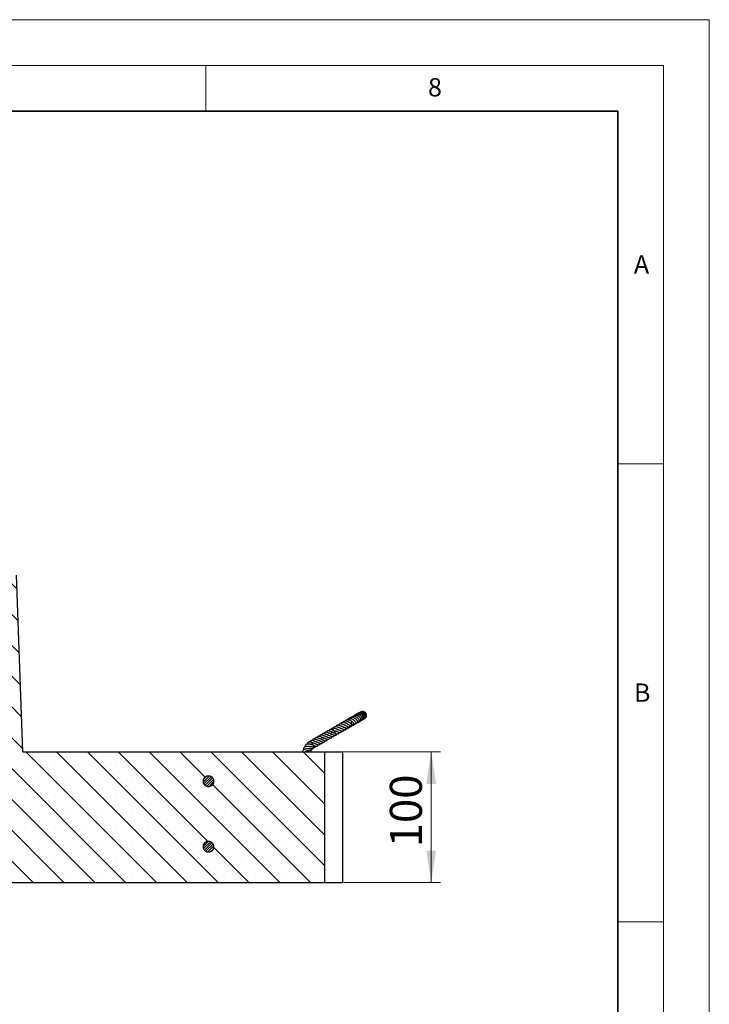
# Model space of a CAD drawing. Units: millimetres. Extents: x 0 to 420, y 0 to 297.
# Drawn here: x 345 to 420, y 189 to 297 of the extents above; entities that cross this region are included whole.
import ezdxf

# ---------------------------------------------------------------- set-up
doc = ezdxf.new("R2010")
doc.units = ezdxf.units.MM
doc.styles.add('SLDTEXTSTYLE0', font='TXT', dxfattribs={"width": 0.605})
doc.dimstyles.new('SLDDIMSTYLE1', dxfattribs={"dimtxt": 3.5, "dimasz": 3.5, "dimexe": 0, "dimexo": 0.0625, "dimgap": 0.875, "dimtad": 1, "dimlfac": 7, "dimrnd": 1e-09, "dimzin": 12, "dimdsep": 46, "dimtxsty": 'SLDTEXTSTYLE0', "dimsah": 1, "dimcen": 0.09, "dimadec": 0, "dimazin": 3, "dimtfac": 1, "dimtdec": 3, "dimtofl": 0, "dimtmove": 0, "dimatfit": 3, "dimfxl": 1, "dimfrac": 2, "dimtolj": 1, "dimtzin": 12, "dimarcsym": 0})

# ---------------------------------------------------------------- blocks, each defined once
blk = doc.blocks.new('_D_11')
at = {"color": 7, "linetype": 'Continuous', "lineweight": 0}
for p, q in [((380.06, 217.05), (390.63, 217.05)), ((389.63, 202.77), (389.63, 217.05)), ((380.06, 202.77), (390.63, 202.77))]:
    blk.add_line(p, q, dxfattribs=at)
at = {"color": 7, "linetype": 'Continuous', "lineweight": 18}
for points in [[(389.63, 217.05), (389.09, 213.55), (390.16, 213.55)], [(389.63, 202.77), (390.16, 206.27), (389.09, 206.27)]]:
    blk.add_solid(points, dxfattribs=at)
at = {"color": 7, "linetype": 'Continuous', "lineweight": 18, "insert": (385.11, 206.62), "char_height": 3.5, "attachment_point": 1, "rotation": 90, "style": 'SLDTEXTSTYLE0'}
blk.add_mtext('100', dxfattribs=at)

msp = doc.modelspace()

# ---------------------------------------------------------------- hatches: boundary and pattern name
at = {"linetype": 'Continuous', "lineweight": 18}
h = msp.add_hatch(dxfattribs=at)
h.set_pattern_fill('SACNCR', angle=90, style=0)
edge = h.paths.add_edge_path(flags=0)
edge.add_line((333.7599, 217.013), (333.1309, 216.3385))
edge.add_line((333.1309, 216.3385), (333.6048, 202.7666))
edge.add_line((333.6048, 202.7666), (378.0116, 202.7666))
edge.add_line((378.0116, 202.7666), (378.0116, 217.0523))
edge.add_line((378.0116, 217.0523), (345.0221, 217.0523))
edge.add_line((345.0221, 217.0523), (344.3485, 236.3398))
edge.add_line((344.3485, 236.3398), (341.2865, 239.1952))
edge.add_line((341.2865, 239.1952), (339.4625, 239.1952))
edge.add_line((339.4625, 239.1952), (339.1705, 230.8306))
edge.add_arc((338.9563, 230.838), 0.2143, 270, 358, ccw=False)
edge.add_line((338.9563, 230.6238), (338.3183, 230.6238))
edge.add_arc((338.3183, 230.838), 0.2143, 182, 270, ccw=False)
edge.add_line((338.1041, 230.8306), (338.1035, 230.848))
edge.add_line((338.1035, 230.848), (334.2431, 230.848))
edge.add_line((334.2431, 230.848), (333.7599, 217.013))
edge = h.paths.add_edge_path(flags=0)
edge.add_spline(control_points=[(364.7104, 213.8666), (364.7134, 213.9234), (364.7255, 213.9804), (364.7457, 214.0336), (364.7692, 214.0955), (364.8044, 214.1539), (364.8478, 214.2039), (364.8927, 214.2556), (364.9477, 214.2998), (365.0077, 214.333), (365.0684, 214.3666), (365.1358, 214.3899), (365.2042, 214.4012), (365.2717, 214.4123), (365.3419, 214.4122), (365.4093, 214.4007), (365.4744, 214.3896), (365.5386, 214.3676), (365.5968, 214.3362), (365.6528, 214.306), (365.7046, 214.2662), (365.7481, 214.2198), (365.7904, 214.1745), (365.8258, 214.1217), (365.8512, 214.0653), (365.8765, 214.0092), (365.8927, 213.948), (365.8981, 213.8867), (365.9037, 213.8241), (365.8983, 213.7597), (365.8824, 213.699), (365.8659, 213.6359), (365.8377, 213.5748), (365.8005, 213.5212), (365.7619, 213.4655), (365.7124, 213.4161), (365.657, 213.3771), (365.6003, 213.3372), (365.5357, 213.307), (365.469, 213.2887), (365.4025, 213.2704), (365.332, 213.2634), (365.2633, 213.268), (365.1965, 213.2726), (365.1296, 213.2882), (365.0678, 213.314), (365.0078, 213.3391), (364.9511, 213.3743), (364.9024, 213.4172), (364.8535, 213.4603), (364.8114, 213.5123), (364.7798, 213.5692), (364.763, 213.5993), (364.749, 213.6311), (364.738, 213.6638), (364.7224, 213.7107), (364.713, 213.7601), (364.7104, 213.8095)], knot_values=[0.00217172, 0.00217172, 0.00217172, 0.00217172, 0.00337944, 0.00337944, 0.00337944, 0.00478492, 0.00478492, 0.00478492, 0.00624077, 0.00624077, 0.00624077, 0.00771372, 0.00771372, 0.00771372, 0.00916432, 0.00916432, 0.00916432, 0.01056646, 0.01056646, 0.01056646, 0.01191587, 0.01191587, 0.01191587, 0.01322848, 0.01322848, 0.01322848, 0.01453402, 0.01453402, 0.01453402, 0.01586674, 0.01586674, 0.01586674, 0.01725221, 0.01725221, 0.01725221, 0.0186931, 0.0186931, 0.0186931, 0.02016473, 0.02016473, 0.02016473, 0.02162771, 0.02162771, 0.02162771, 0.02304842, 0.02304842, 0.02304842, 0.02442711, 0.02442711, 0.02442711, 0.02580856, 0.02580856, 0.02580856, 0.02653262, 0.02653262, 0.02653262, 0.02758016, 0.02758016, 0.02758016, 0.02758016], weights=[1, 1, 1, 1, 1, 1, 1, 1, 1, 1, 1, 1, 1, 1, 1, 1, 1, 1, 1, 1, 1, 1, 1, 1, 1, 1, 1, 1, 1, 1, 1, 1, 1, 1, 1, 1, 1, 1, 1, 1, 1, 1, 1, 1, 1, 1, 1, 1, 1, 1, 1, 1, 1, 1, 1, 1, 1, 1], degree=3, periodic=0)
edge.add_line((364.7104, 213.8095), (364.7104, 213.8666))
edge = h.paths.add_edge_path(flags=0)
edge.add_spline(control_points=[(364.7104, 206.7238), (364.7134, 206.7806), (364.7255, 206.8376), (364.7457, 206.8908), (364.7692, 206.9526), (364.8044, 207.0111), (364.8478, 207.061), (364.8927, 207.1127), (364.9477, 207.157), (365.0077, 207.1901), (365.0684, 207.2237), (365.1358, 207.247), (365.2042, 207.2583), (365.2717, 207.2695), (365.3419, 207.2693), (365.4093, 207.2578), (365.4744, 207.2467), (365.5386, 207.2247), (365.5968, 207.1933), (365.6528, 207.1631), (365.7046, 207.1234), (365.7481, 207.0769), (365.7904, 207.0317), (365.8258, 206.9789), (365.8512, 206.9224), (365.8765, 206.8663), (365.8927, 206.8051), (365.8981, 206.7438), (365.9037, 206.6813), (365.8983, 206.6169), (365.8824, 206.5561), (365.8659, 206.493), (365.8377, 206.432), (365.8005, 206.3784), (365.7619, 206.3227), (365.7124, 206.2733), (365.657, 206.2342), (365.6003, 206.1944), (365.5357, 206.1641), (365.469, 206.1458), (365.4025, 206.1275), (365.332, 206.1205), (365.2633, 206.1252), (365.1965, 206.1297), (365.1296, 206.1454), (365.0678, 206.1712), (365.0078, 206.1962), (364.9511, 206.2314), (364.9024, 206.2744), (364.8535, 206.3174), (364.8114, 206.3694), (364.7798, 206.4263), (364.763, 206.4564), (364.749, 206.4883), (364.738, 206.521), (364.7224, 206.5678), (364.713, 206.6173), (364.7104, 206.6666)], knot_values=[0.00217172, 0.00217172, 0.00217172, 0.00217172, 0.00337944, 0.00337944, 0.00337944, 0.00478492, 0.00478492, 0.00478492, 0.00624077, 0.00624077, 0.00624077, 0.00771372, 0.00771372, 0.00771372, 0.00916432, 0.00916432, 0.00916432, 0.01056646, 0.01056646, 0.01056646, 0.01191587, 0.01191587, 0.01191587, 0.01322848, 0.01322848, 0.01322848, 0.01453402, 0.01453402, 0.01453402, 0.01586674, 0.01586674, 0.01586674, 0.01725221, 0.01725221, 0.01725221, 0.0186931, 0.0186931, 0.0186931, 0.02016473, 0.02016473, 0.02016473, 0.02162771, 0.02162771, 0.02162771, 0.02304842, 0.02304842, 0.02304842, 0.02442711, 0.02442711, 0.02442711, 0.02580856, 0.02580856, 0.02580856, 0.02653262, 0.02653262, 0.02653262, 0.02758016, 0.02758016, 0.02758016, 0.02758016], weights=[1, 1, 1, 1, 1, 1, 1, 1, 1, 1, 1, 1, 1, 1, 1, 1, 1, 1, 1, 1, 1, 1, 1, 1, 1, 1, 1, 1, 1, 1, 1, 1, 1, 1, 1, 1, 1, 1, 1, 1, 1, 1, 1, 1, 1, 1, 1, 1, 1, 1, 1, 1, 1, 1, 1, 1, 1, 1], degree=3, periodic=0)
edge.add_line((364.7104, 206.6666), (364.7104, 206.7238))
h = msp.add_hatch(dxfattribs=at)
h.set_pattern_fill('ANSI31', scale=0.0625, style=0)
edge = h.paths.add_edge_path(flags=0)
edge.add_line((364.7104, 213.8666), (364.7104, 213.8095))
edge.add_spline(control_points=[(364.7104, 213.8095), (364.7115, 213.7882), (364.7139, 213.7669), (364.7175, 213.746), (364.7278, 213.6854), (364.7486, 213.6259), (364.7782, 213.572), (364.808, 213.5175), (364.8475, 213.4674), (364.8933, 213.4254), (364.9406, 213.3819), (364.9958, 213.3459), (365.0544, 213.3198), (365.1154, 213.2926), (365.1818, 213.2754), (365.2483, 213.2692), (365.3168, 213.2629), (365.3874, 213.2682), (365.4541, 213.2848), (365.5214, 213.3015), (365.5868, 213.3301), (365.6444, 213.3685), (365.701, 213.4062), (365.7518, 213.4544), (365.792, 213.5092), (365.8306, 213.562), (365.8605, 213.6225), (365.8787, 213.6853), (365.8961, 213.7458), (365.9032, 213.8102), (365.8992, 213.873), (365.8952, 213.9345), (365.8806, 213.9961), (365.8567, 214.0528), (365.8326, 214.1098), (365.7985, 214.1634), (365.7574, 214.2096), (365.7152, 214.257), (365.6644, 214.2978), (365.6093, 214.3293), (365.552, 214.3619), (365.4886, 214.3854), (365.4239, 214.398), (365.3569, 214.4111), (365.2869, 214.4129), (365.2193, 214.4035), (365.1507, 214.3939), (365.0827, 214.3723), (365.0212, 214.3402), (364.9603, 214.3085), (364.904, 214.2656), (364.8577, 214.215), (364.8277, 214.1822), (364.8013, 214.1457), (364.7798, 214.1069), (364.7497, 214.0528), (364.7283, 213.9928), (364.7178, 213.9318), (364.714, 213.9103), (364.7116, 213.8884), (364.7104, 213.8666)], knot_values=[0.00215704, 0.00215704, 0.00215704, 0.00215704, 0.00260169, 0.00260169, 0.00260169, 0.00389069, 0.00389069, 0.00389069, 0.00519527, 0.00519527, 0.00519527, 0.00654342, 0.00654342, 0.00654342, 0.00794618, 0.00794618, 0.00794618, 0.00939225, 0.00939225, 0.00939225, 0.01084975, 0.01084975, 0.01084975, 0.01227942, 0.01227942, 0.01227942, 0.01365515, 0.01365515, 0.01365515, 0.01497756, 0.01497756, 0.01497756, 0.01627075, 0.01627075, 0.01627075, 0.01756846, 0.01756846, 0.01756846, 0.01890081, 0.01890081, 0.01890081, 0.02028482, 0.02028482, 0.02028482, 0.02171788, 0.02171788, 0.02171788, 0.02317557, 0.02317557, 0.02317557, 0.02461927, 0.02461927, 0.02461927, 0.02554537, 0.02554537, 0.02554537, 0.0268457, 0.0268457, 0.0268457, 0.0273023, 0.0273023, 0.0273023, 0.0273023], weights=[1, 1, 1, 1, 1, 1, 1, 1, 1, 1, 1, 1, 1, 1, 1, 1, 1, 1, 1, 1, 1, 1, 1, 1, 1, 1, 1, 1, 1, 1, 1, 1, 1, 1, 1, 1, 1, 1, 1, 1, 1, 1, 1, 1, 1, 1, 1, 1, 1, 1, 1, 1, 1, 1, 1, 1, 1, 1, 1, 1, 1], degree=3, periodic=0)
h = msp.add_hatch(dxfattribs=at)
h.set_pattern_fill('ANSI31', scale=0.0625, style=0)
edge = h.paths.add_edge_path(flags=0)
edge.add_line((364.7104, 206.7238), (364.7104, 206.6666))
edge.add_spline(control_points=[(364.7104, 206.6666), (364.7115, 206.6453), (364.7139, 206.6241), (364.7175, 206.6031), (364.7278, 206.5426), (364.7486, 206.483), (364.7782, 206.4292), (364.808, 206.3747), (364.8475, 206.3246), (364.8933, 206.2825), (364.9406, 206.2391), (364.9958, 206.2031), (365.0544, 206.1769), (365.1154, 206.1497), (365.1818, 206.1325), (365.2483, 206.1264), (365.3168, 206.1201), (365.3874, 206.1254), (365.4541, 206.1419), (365.5214, 206.1586), (365.5868, 206.1872), (365.6444, 206.2256), (365.701, 206.2633), (365.7518, 206.3116), (365.792, 206.3664), (365.8306, 206.4192), (365.8605, 206.4796), (365.8787, 206.5425), (365.8961, 206.6029), (365.9032, 206.6674), (365.8992, 206.7302), (365.8952, 206.7916), (365.8806, 206.8533), (365.8567, 206.91), (365.8326, 206.967), (365.7985, 207.0205), (365.7574, 207.0667), (365.7152, 207.1141), (365.6644, 207.1549), (365.6093, 207.1864), (365.552, 207.2191), (365.4886, 207.2425), (365.4239, 207.2551), (365.3569, 207.2682), (365.2869, 207.2701), (365.2193, 207.2606), (365.1507, 207.251), (365.0827, 207.2294), (365.0212, 207.1974), (364.9603, 207.1657), (364.904, 207.1228), (364.8577, 207.0721), (364.8277, 207.0394), (364.8013, 207.0029), (364.7798, 206.9641), (364.7497, 206.9099), (364.7283, 206.85), (364.7178, 206.789), (364.714, 206.7674), (364.7116, 206.7456), (364.7104, 206.7238)], knot_values=[0.00215704, 0.00215704, 0.00215704, 0.00215704, 0.00260169, 0.00260169, 0.00260169, 0.00389069, 0.00389069, 0.00389069, 0.00519527, 0.00519527, 0.00519527, 0.00654342, 0.00654342, 0.00654342, 0.00794618, 0.00794618, 0.00794618, 0.00939225, 0.00939225, 0.00939225, 0.01084975, 0.01084975, 0.01084975, 0.01227942, 0.01227942, 0.01227942, 0.01365515, 0.01365515, 0.01365515, 0.01497756, 0.01497756, 0.01497756, 0.01627075, 0.01627075, 0.01627075, 0.01756846, 0.01756846, 0.01756846, 0.01890081, 0.01890081, 0.01890081, 0.02028482, 0.02028482, 0.02028482, 0.02171788, 0.02171788, 0.02171788, 0.02317557, 0.02317557, 0.02317557, 0.02461927, 0.02461927, 0.02461927, 0.02554537, 0.02554537, 0.02554537, 0.0268457, 0.0268457, 0.0268457, 0.0273023, 0.0273023, 0.0273023, 0.0273023], weights=[1, 1, 1, 1, 1, 1, 1, 1, 1, 1, 1, 1, 1, 1, 1, 1, 1, 1, 1, 1, 1, 1, 1, 1, 1, 1, 1, 1, 1, 1, 1, 1, 1, 1, 1, 1, 1, 1, 1, 1, 1, 1, 1, 1, 1, 1, 1, 1, 1, 1, 1, 1, 1, 1, 1, 1, 1, 1, 1, 1, 1], degree=3, periodic=0)

# ---------------------------------------------------------------- linework, layer by layer
at = {"color": 7, "linetype": 'Continuous', "lineweight": 18}
for p, q in [((0, 297), (420, 297)), ((420, 0), (420, 297)), ((15, 292), (415, 292)), ((365, 292), (365, 287)), ((415, 292), (415, 5)), ((410, 248.5), (415, 248.5)), ((410, 198.5), (415, 198.5))]:
    msp.add_line(p, q, dxfattribs=at)
at = {"color": 7, "linetype": 'Continuous', "lineweight": 35}
for p, q in [((410, 287), (20, 287)), ((410, 5), (410, 287))]:
    msp.add_line(p, q, dxfattribs=at)
at = {"color": 7, "linetype": 'Continuous', "lineweight": 25}
for p, q in [((345.0221, 217.0523), (344.3485, 236.3398)), ((381.8533, 221.3771), (381.8273, 221.3518)), ((382.2528, 220.6425), (382.3158, 220.671)), ((378.8359, 219.634), (378.7657, 219.5882)), ((378.9837, 219.3778), (378.8374, 219.6313)), ((379.0429, 219.358), (378.9826, 219.3798)), ((378.2142, 218.2954), (378.2308, 218.305)), ((379.2601, 218.8993), (379.1598, 219.073)), ((379.2435, 218.8896), (379.2601, 218.8992)), ((379.2601, 218.8992), (379.2699, 218.9124)), ((379.2699, 218.9124), (379.2919, 218.9421)), ((376.5561, 218.0894), (376.4575, 218.2602)), ((376.7336, 217.782), (376.5561, 218.0894)), ((376.6795, 217.8025), (376.7336, 217.782)), ((376.8811, 217.5264), (376.7328, 217.7834)), ((345.0221, 217.0523), (378.0116, 217.0523)), ((378.0116, 202.7666), (378.0116, 217.0523)), ((378.0116, 217.0523), (379.9628, 217.0523)), ((379.9628, 202.7666), (379.9628, 217.0523)), ((364.7104, 213.8666), (364.7104, 213.8095)), ((364.7104, 206.7238), (364.7104, 206.6666)), ((333.6048, 202.7666), (378.0116, 202.7666)), ((378.0116, 202.7666), (379.9628, 202.7666))]:
    msp.add_line(p, q, dxfattribs=at)
at = {"color": 8, "linetype": 'Continuous', "lineweight": 18}
msp.add_line((379.1596, 219.0733), (378.9841, 219.3772), dxfattribs=at)
at = {"color": 7, "linetype": 'Continuous', "lineweight": 25}
for points, knots in [([(380.9375, 220.1329), (380.9536, 220.1022), (380.9833, 220.0454), (381.047, 219.9926), (381.1048, 219.9709), (381.1472, 219.98), (381.1738, 220.008), (381.186, 220.0387), (381.1892, 220.0765), (381.1824, 220.1271), (381.1439, 220.2185), (381.0789, 220.2808), (380.9674, 220.3757), (380.8107, 220.4632), (380.6656, 220.5139), (380.5427, 220.532), (380.4443, 220.5298), (380.3519, 220.5094), (380.2598, 220.4686), (380.2146, 220.4141), (380.1891, 220.3834)], [0, 0, 0, 0, 0.06577471, 0.12157871, 0.1765477, 0.22168828, 0.24415006, 0.26882601, 0.29398793, 0.31779771, 0.35857816, 0.44770953, 0.54712001, 0.63546517, 0.72130586, 0.77236536, 0.82498038, 0.8781534, 0.93118706, 1, 1, 1, 1]), ([(381.1676, 220.1548), (381.1808, 220.1421), (381.2088, 220.1151), (381.2572, 220.0909), (381.3117, 220.0824), (381.3626, 220.1025), (381.394, 220.157), (381.3957, 220.2237), (381.3687, 220.3145), (381.2897, 220.4282), (381.1486, 220.5403), (380.9898, 220.6208), (380.826, 220.6633), (380.6877, 220.6661), (380.5702, 220.6383), (380.4851, 220.5921), (380.4296, 220.5501), (380.4088, 220.5208), (380.407, 220.5183)], [0, 0, 0, 0, 0.041894514, 0.088596429, 0.134798893, 0.186380469, 0.240440021, 0.293643885, 0.346980489, 0.452556139, 0.561605183, 0.655409431, 0.732100593, 0.824615541, 0.878541606, 0.937254265, 0.994667068, 1, 1, 1, 1]), ([(381.3914, 220.2102), (381.3962, 220.2073), (381.4187, 220.1937), (381.4593, 220.1869), (381.5085, 220.1915), (381.5499, 220.2159), (381.5816, 220.2632), (381.5916, 220.3339), (381.5757, 220.4095), (381.5351, 220.4946), (381.4609, 220.5846), (381.3578, 220.6672), (381.2446, 220.729), (381.1101, 220.7767), (380.9369, 220.8005), (380.772, 220.7587), (380.6695, 220.701), (380.6333, 220.6579), (380.6247, 220.6477)], [0, 0, 0, 0, 0.013442, 0.0626947, 0.11055191, 0.16083335, 0.21699339, 0.27742094, 0.33361957, 0.38337721, 0.46938385, 0.55961539, 0.61850459, 0.6848135, 0.79239466, 0.90033209, 0.97642169, 1, 1, 1, 1]), ([(381.5802, 220.2875), (381.5845, 220.286), (381.6108, 220.277), (381.6561, 220.2827), (381.7104, 220.306), (381.748, 220.349), (381.7749, 220.4214), (381.7645, 220.531), (381.6982, 220.6515), (381.5935, 220.761), (381.4703, 220.8373), (381.3428, 220.8853), (381.2065, 220.9115), (381.0518, 220.9011), (380.8876, 220.8355), (380.7871, 220.7424), (380.7505, 220.6705), (380.7436, 220.6569)], [0, 0, 0, 0, 0.0106485, 0.0651113, 0.11665692, 0.16628456, 0.21376575, 0.30431729, 0.39522703, 0.47556424, 0.5664493, 0.62691815, 0.68838574, 0.78181742, 0.86932422, 0.9753172, 1, 1, 1, 1]), ([(381.7511, 220.3666), (381.7658, 220.3663), (381.8051, 220.3655), (381.8591, 220.3911), (381.9048, 220.4373), (381.9368, 220.5131), (381.9358, 220.6269), (381.8705, 220.7708), (381.7372, 220.9011), (381.5624, 220.991), (381.3689, 221.0239), (381.1813, 220.9928), (381.0547, 220.9347), (381.0137, 220.8795), (381.0109, 220.8756)], [0, 0, 0, 0, 0.03770084, 0.10111758, 0.16177127, 0.21777166, 0.316909, 0.42560926, 0.54674725, 0.65965689, 0.76489898, 0.87778205, 0.99153189, 1, 1, 1, 1]), ([(381.9019, 220.4407), (381.9069, 220.4403), (381.9382, 220.4376), (381.987, 220.4667), (382.0402, 220.5131), (382.0731, 220.5771), (382.0911, 220.6706), (382.0646, 220.8025), (381.9608, 220.9492), (381.8075, 221.0575), (381.6312, 221.1119), (381.4756, 221.1162), (381.3438, 221.0828), (381.2282, 221.0221), (381.142, 220.9595), (381.1144, 220.9022), (381.1114, 220.8959)], [0, 0, 0, 0, 0.01142175, 0.07134634, 0.13110817, 0.18854294, 0.24352371, 0.35052949, 0.46334073, 0.57529231, 0.66895343, 0.76676878, 0.8294787, 0.89381695, 0.98826669, 1, 1, 1, 1]), ([(381.2939, 221.0527), (381.2925, 221.0526), (381.2726, 221.0502), (381.2288, 221.0145), (381.1885, 220.9634), (381.1908, 220.9111), (381.1912, 220.9012)], [0, 0, 0, 0, 0.02294128, 0.31844225, 0.87155195, 1, 1, 1, 1]), ([(382.02, 220.5045), (382.0303, 220.5062), (382.0651, 220.512), (382.1158, 220.5425), (382.1673, 220.5927), (382.2112, 220.6742), (382.2227, 220.793), (382.1815, 220.9153), (382.1173, 221.0098), (382.0441, 221.0805), (381.9544, 221.1374), (381.8395, 221.1843), (381.689, 221.2099), (381.5338, 221.1844), (381.4169, 221.1343), (381.3682, 221.0952), (381.349, 221.0797)], [0, 0, 0, 0, 0.0255109, 0.08660897, 0.14717107, 0.20561583, 0.31341943, 0.41893542, 0.4795202, 0.54559227, 0.61563671, 0.67754953, 0.77243786, 0.88692262, 0.95542216, 1, 1, 1, 1]), ([(382.1379, 220.5638), (382.1431, 220.5652), (382.1942, 220.578), (382.2719, 220.6443), (382.333, 220.7773), (382.3265, 220.9138), (382.2783, 221.0277), (382.2148, 221.1126), (382.1277, 221.187), (382.004, 221.253), (381.8543, 221.2833), (381.6826, 221.2665), (381.5516, 221.2235), (381.4947, 221.1623), (381.4823, 221.149)], [0, 0, 0, 0, 0.01283777, 0.12476286, 0.23308306, 0.35617377, 0.42380093, 0.49543757, 0.57117292, 0.64775756, 0.76128452, 0.84702027, 0.96660196, 1, 1, 1, 1]), ([(382.1734, 220.5942), (382.1922, 220.5987), (382.2389, 220.61), (382.3024, 220.652), (382.3604, 220.7132), (382.4007, 220.7888), (382.4208, 220.8734), (382.4182, 220.9614), (382.3866, 221.0741), (382.3036, 221.2008), (382.1498, 221.3052), (381.9657, 221.3513), (381.7714, 221.3294), (381.6412, 221.2701), (381.5897, 221.2184), (381.5868, 221.2154)], [0, 0, 0, 0, 0.04178874, 0.10387137, 0.16636896, 0.22925156, 0.29217844, 0.35423443, 0.41517721, 0.53298362, 0.64679269, 0.75767663, 0.87031772, 0.99252948, 1, 1, 1, 1]), ([(382.228, 220.624), (382.2395, 220.6266), (382.2797, 220.6358), (382.3406, 220.6723), (382.4057, 220.7296), (382.4547, 220.8019), (382.4935, 220.9113), (382.4896, 221.0608), (382.4092, 221.2235), (382.2669, 221.3401), (382.0925, 221.4004), (381.9023, 221.3936), (381.7546, 221.3291), (381.6719, 221.2702), (381.65, 221.2428), (381.6494, 221.242)], [0, 0, 0, 0, 0.02370003, 0.08336081, 0.14316552, 0.20304804, 0.2630738, 0.38175925, 0.4972095, 0.60936665, 0.71889449, 0.82593587, 0.93856208, 0.99817657, 1, 1, 1, 1]), ([(381.7362, 220.3412), (381.7401, 220.342), (381.7815, 220.3499), (381.8388, 220.3785), (381.8843, 220.4149), (381.9001, 220.4276)], [0, 0, 0, 0, 0.0643585, 0.67552317, 1, 1, 1, 1]), ([(381.9001, 220.4276), (381.9004, 220.4276), (381.9291, 220.4331), (381.9542, 220.4494), (381.9791, 220.4656)], [0, 0, 0, 0, 0.00998067, 1, 1, 1, 1]), ([(382.2751, 220.6524), (382.2886, 220.6548), (382.3618, 220.6677), (382.4679, 220.7623), (382.5439, 220.8904), (382.5666, 221.0078), (382.562, 221.127), (382.5086, 221.2693), (382.3796, 221.4002), (382.2085, 221.4645), (382.0406, 221.47), (381.9488, 221.4235), (381.9121, 221.4049)], [0, 0, 0, 0, 0.02859393, 0.15527653, 0.28334169, 0.347995, 0.41286308, 0.54172111, 0.66896561, 0.79447389, 0.91799368, 1, 1, 1, 1]), ([(382.3771, 220.7087), (382.3877, 220.7152), (382.4479, 220.752), (382.4789, 220.8162), (382.5044, 220.8692)], [0, 0, 0, 0, 0.17657372, 1, 1, 1, 1]), ([(378.6146, 219.2779), (378.5754, 219.2936), (378.5096, 219.32), (378.4237, 219.3411), (378.3409, 219.3483), (378.2766, 219.3237), (378.231, 219.2678), (378.2063, 219.2253), (378.1982, 219.1885), (378.1969, 219.1823)], [0, 0, 0, 0, 0.1886608, 0.31716042, 0.46693458, 0.69744165, 0.8129713, 0.96827531, 1, 1, 1, 1]), ([(378.516, 219.4487), (378.4979, 219.4259), (378.4726, 219.3939), (378.4586, 219.3461), (378.4546, 219.3325)], [0, 0, 0, 0, 0.71457991, 1, 1, 1, 1]), ([(378.9801, 219.3812), (378.9659, 219.3868), (378.9257, 219.4026), (378.8582, 219.4334), (378.7661, 219.4686), (378.6774, 219.4914), (378.5851, 219.4964), (378.5409, 219.4659), (378.516, 219.4487)], [0, 0, 0, 0, 0.07633993, 0.21605018, 0.37034319, 0.58466697, 0.76531918, 1, 1, 1, 1]), ([(378.8112, 219.6232), (378.8085, 219.6222), (378.7913, 219.6161), (378.7671, 219.5927), (378.7334, 219.5476), (378.7195, 219.5026), (378.7122, 219.4792)], [0, 0, 0, 0, 0.054662184, 0.339813789, 0.655560162, 1, 1, 1, 1]), ([(378.8508, 219.6372), (378.8499, 219.6372), (378.8341, 219.6365), (378.8223, 219.6296), (378.8112, 219.6232)], [0, 0, 0, 0, 0.05700122, 1, 1, 1, 1]), ([(379.4216, 219.4826), (379.4029, 219.4878), (379.3609, 219.4996), (379.2832, 219.529), (379.1759, 219.5707), (379.0616, 219.6136), (378.9592, 219.638), (378.8874, 219.6441), (378.8541, 219.6376), (378.8359, 219.634)], [0, 0, 0, 0, 0.106409, 0.23843797, 0.36800547, 0.59687793, 0.75843382, 0.86766639, 1, 1, 1, 1]), ([(379.7261, 219.6275), (379.7179, 219.6294), (379.6936, 219.6349), (379.6326, 219.6572), (379.5416, 219.694), (379.4404, 219.7344), (379.3375, 219.769), (379.2432, 219.7911), (379.1486, 219.7992), (379.061, 219.7784), (379.001, 219.7182), (378.9707, 219.6631), (378.9653, 219.6296), (378.9646, 219.6258)], [0, 0, 0, 0, 0.04264417, 0.12593789, 0.22054003, 0.32624197, 0.43305221, 0.53451699, 0.62294292, 0.76679933, 0.89680838, 0.98816812, 1, 1, 1, 1]), ([(379.0134, 219.3265), (379.0391, 219.3307), (379.0865, 219.3383), (379.1734, 219.323), (379.2685, 219.2947), (379.3743, 219.2548), (379.4776, 219.2132), (379.5785, 219.1767), (379.6531, 219.1596), (379.7074, 219.1595), (379.7404, 219.1699), (379.7637, 219.1873), (379.7923, 219.2282), (379.8082, 219.2838), (379.8119, 219.3333), (379.8129, 219.348)], [0, 0, 0, 0, 0.092535465, 0.170540384, 0.269627928, 0.355929898, 0.451670883, 0.552736465, 0.653963018, 0.70463015, 0.757767584, 0.812626344, 0.862725558, 0.959336867, 1, 1, 1, 1]), ([(379.9994, 219.7755), (379.9831, 219.7812), (379.9498, 219.7927), (379.8742, 219.8254), (379.7905, 219.8617), (379.676, 219.9059), (379.559, 219.9405), (379.4496, 219.951), (379.3685, 219.9409), (379.301, 219.9125), (379.252, 219.8623), (379.2258, 219.8202), (379.2171, 219.7939), (379.2162, 219.7912)], [0, 0, 0, 0, 0.08589827, 0.1751474, 0.26473351, 0.35016374, 0.51389543, 0.60724849, 0.70698425, 0.8133721, 0.90934109, 0.99064234, 1, 1, 1, 1]), ([(379.3961, 219.4817), (379.4127, 219.4802), (379.4619, 219.4759), (379.5488, 219.4481), (379.6509, 219.4099), (379.7777, 219.357), (379.8833, 219.3132), (379.96, 219.3075), (379.9957, 219.3155), (380.0227, 219.3405), (380.0484, 219.4004), (380.0495, 219.4602), (380.0503, 219.5048)], [0, 0, 0, 0, 0.05680936, 0.16811062, 0.27115717, 0.37519046, 0.61138882, 0.67534182, 0.73437625, 0.78886675, 0.8425886, 1, 1, 1, 1]), ([(380.3066, 219.9087), (380.3045, 219.9077), (380.3014, 219.9061), (380.2399, 219.9313), (380.1441, 219.9785), (380.0304, 220.0296), (379.9162, 220.0691), (379.8128, 220.0953), (379.7147, 220.1027), (379.6234, 220.0887), (379.5549, 220.0579), (379.5005, 220.011), (379.4772, 219.9652), (379.4678, 219.9466)], [0, 0, 0, 0, 0.14159316, 0.20899454, 0.2858175, 0.43758294, 0.50522294, 0.57223209, 0.70064742, 0.77068313, 0.85022164, 0.93917352, 1, 1, 1, 1]), ([(379.6837, 219.6335), (379.6864, 219.6334), (379.7259, 219.6316), (379.8158, 219.6029), (379.9413, 219.5548), (380.0504, 219.5044), (380.134, 219.4679), (380.1933, 219.4513), (380.2317, 219.456), (380.2538, 219.4679), (380.2724, 219.4921), (380.2905, 219.5558), (380.2881, 219.6163), (380.2864, 219.661)], [0, 0, 0, 0, 0.00918532, 0.13542189, 0.27824539, 0.4231872, 0.54348901, 0.64772591, 0.69368345, 0.73742761, 0.785475, 0.84147161, 1, 1, 1, 1]), ([(380.5528, 220.0465), (380.554, 220.0466), (380.5581, 220.0469), (380.544, 220.052), (380.5196, 220.0655), (380.4783, 220.0885), (380.4058, 220.1277), (380.3052, 220.1754), (380.2021, 220.2142), (380.0777, 220.2448), (379.9385, 220.2542), (379.8268, 220.2158), (379.7528, 220.1614), (379.7247, 220.1179), (379.7111, 220.0968)], [0, 0, 0, 0, 0.02582917, 0.08842826, 0.12564975, 0.16895223, 0.26736414, 0.36477833, 0.45759297, 0.54348134, 0.69508809, 0.83921334, 0.9219953, 1, 1, 1, 1]), ([(380.8277, 220.1651), (380.8279, 220.165), (380.8299, 220.1637), (380.8215, 220.1687), (380.7941, 220.188), (380.7473, 220.2193), (380.6833, 220.2586), (380.6062, 220.3005), (380.4875, 220.3521), (380.3313, 220.3952), (380.1607, 220.3909), (380.0304, 220.3431), (379.9786, 220.273), (379.957, 220.2438)], [0, 0, 0, 0, 0.00382843, 0.04323264, 0.083426, 0.16137421, 0.23443929, 0.31442382, 0.40284197, 0.57339274, 0.73080103, 0.88795956, 1, 1, 1, 1]), ([(379.996, 219.7746), (380.0079, 219.7722), (380.0436, 219.7649), (380.1218, 219.7384), (380.2183, 219.6961), (380.3008, 219.6535), (380.3706, 219.6191), (380.4248, 219.5931), (380.4627, 219.5936), (380.4753, 219.5967), (380.4865, 219.6025), (380.4961, 219.6108), (380.5049, 219.6231), (380.5154, 219.6474), (380.5235, 219.7032), (380.5196, 219.753), (380.517, 219.7998), (380.5164, 219.8121)], [0, 0, 0, 0, 0.03991698, 0.12073765, 0.26694627, 0.39234971, 0.52135967, 0.64545912, 0.66689733, 0.68286774, 0.69513499, 0.70862126, 0.72582202, 0.74800963, 0.80654836, 0.94885204, 1, 1, 1, 1]), ([(380.0008, 219.3239), (380.0052, 219.326), (380.0286, 219.337), (380.0741, 219.3811), (380.104, 219.4392), (380.1224, 219.4749)], [0, 0, 0, 0, 0.082637295, 0.435294394, 1, 1, 1, 1]), ([(380.1491, 220.3302), (380.1422, 220.3336), (380.1239, 220.3427), (380.093, 220.3516), (380.0653, 220.348), (380.0522, 220.3409), (380.0451, 220.3357), (380.0426, 220.3318), (380.0419, 220.3307)], [0, 0, 0, 0, 0.22363069, 0.59147717, 0.78039678, 0.87126956, 0.96310442, 1, 1, 1, 1]), ([(380.0423, 219.4281), (380.0467, 219.4272), (380.0789, 219.4204), (380.1352, 219.4239), (380.2105, 219.4423), (380.277, 219.4821), (380.323, 219.5225), (380.3421, 219.5536), (380.3456, 219.5593)], [0, 0, 0, 0, 0.03407461, 0.24824236, 0.47455904, 0.71485661, 0.94758702, 1, 1, 1, 1]), ([(380.2832, 219.5606), (380.3026, 219.5593), (380.3522, 219.5557), (380.429, 219.5709), (380.5056, 219.6132), (380.5595, 219.6521), (380.5787, 219.6851), (380.5818, 219.6904)], [0, 0, 0, 0, 0.163550902, 0.418654795, 0.690840719, 0.950306218, 1, 1, 1, 1]), ([(380.3047, 219.9053), (380.3181, 219.9018), (380.3651, 219.8895), (380.4353, 219.8561), (380.5407, 219.8009), (380.6026, 219.7574), (380.6481, 219.7372), (380.6588, 219.7332), (380.6711, 219.7297), (380.6841, 219.7278), (380.6969, 219.7281), (380.7085, 219.7309), (380.7177, 219.7354), (380.7275, 219.743), (380.7364, 219.7551), (380.7433, 219.7716), (380.7474, 219.79), (380.7529, 219.8541), (380.7439, 219.8995), (380.7359, 219.94)], [0, 0, 0, 0, 0.049429, 0.17305935, 0.29684532, 0.56937817, 0.58715392, 0.60384806, 0.62001615, 0.63586473, 0.65119432, 0.66567894, 0.67766927, 0.68868622, 0.71047572, 0.73020617, 0.75212056, 0.77956791, 1, 1, 1, 1]), ([(380.5195, 219.6885), (380.54, 219.6885), (380.5927, 219.6883), (380.6539, 219.702), (380.6897, 219.7234), (380.6992, 219.7291)], [0, 0, 0, 0, 0.31832593, 0.81792735, 1, 1, 1, 1]), ([(380.5466, 220.0478), (380.5676, 220.0412), (380.625, 220.0231), (380.6913, 219.9869), (380.7425, 219.9549), (380.7849, 219.9239), (380.7973, 219.9136), (380.818, 219.8971), (380.8282, 219.889), (380.8418, 219.8792), (380.8571, 219.8699), (380.8743, 219.8619), (380.8927, 219.8565), (380.9111, 219.8551), (380.9322, 219.8589), (380.9517, 219.8722), (380.9628, 219.8911), (380.9683, 219.9074), (380.9717, 219.9235), (380.9731, 219.9435), (380.9719, 219.9667), (380.9656, 220.0065), (380.9538, 220.047), (380.9392, 220.105), (380.9295, 220.1886), (380.9264, 220.2752), (380.9445, 220.3215), (380.9471, 220.3282)], [0, 0, 0, 0, 0.05163597, 0.14099271, 0.19188384, 0.2479001, 0.35637976, 0.37552924, 0.3915401, 0.40554305, 0.41914544, 0.43316602, 0.44843931, 0.46563884, 0.48394711, 0.51531874, 0.53889974, 0.5486241, 0.56042118, 0.57561624, 0.59524714, 0.61951981, 0.69063164, 0.78220042, 0.88334459, 0.98321442, 1, 1, 1, 1]), ([(380.7277, 219.7451), (380.7359, 219.7495), (380.7684, 219.767), (380.799, 219.7922), (380.8153, 219.8188), (380.8157, 219.8195)], [0, 0, 0, 0, 0.24801264, 0.98039857, 1, 1, 1, 1]), ([(380.7485, 219.8112), (380.7773, 219.8133), (380.8328, 219.8174), (380.9276, 219.854), (381.0131, 219.9045), (381.0532, 219.9692), (381.0664, 219.9903)], [0, 0, 0, 0, 0.22482019, 0.43405308, 0.81481006, 1, 1, 1, 1]), ([(380.8273, 220.1638), (380.8442, 220.157), (380.8759, 220.1442), (380.9099, 220.1225), (380.9331, 220.1076), (380.9436, 220.1), (380.944, 220.1035), (380.9442, 220.1044)], [0, 0, 0, 0, 0.23167005, 0.43799038, 0.66117814, 0.91409189, 1, 1, 1, 1]), ([(380.9723, 219.937), (380.9978, 219.9375), (381.0798, 219.9391), (381.1711, 219.9909), (381.2265, 220.0455), (381.242, 220.0607)], [0, 0, 0, 0, 0.24573345, 0.78925403, 1, 1, 1, 1]), ([(381.0834, 220.273), (381.0914, 220.268), (381.1095, 220.2567), (381.1245, 220.2456), (381.1276, 220.2465), (381.129, 220.2469)], [0, 0, 0, 0, 0.29245673, 0.66479267, 1, 1, 1, 1]), ([(381.1853, 220.0505), (381.218, 220.0543), (381.2859, 220.0624), (381.3677, 220.1071), (381.4113, 220.1475), (381.4289, 220.1638)], [0, 0, 0, 0, 0.35766496, 0.74136189, 1, 1, 1, 1]), ([(381.3844, 220.1513), (381.4119, 220.1569), (381.4533, 220.1652), (381.4893, 220.1867), (381.5014, 220.1938)], [0, 0, 0, 0, 0.66519445, 1, 1, 1, 1]), ([(377.087, 218.1368), (377.0764, 218.1385), (377.0389, 218.1445), (376.9683, 218.1745), (376.8811, 218.2079), (376.7997, 218.2449), (376.7076, 218.2801), (376.6189, 218.3029), (376.5266, 218.3079), (376.4824, 218.2774), (376.4575, 218.2602)], [0, 0, 0, 0, 0.0515745, 0.18241483, 0.29839008, 0.40451364, 0.52171423, 0.68451405, 0.82173703, 1, 1, 1, 1]), ([(377.379, 218.2788), (377.3568, 218.2822), (377.3007, 218.2908), (377.1926, 218.3349), (377.0635, 218.391), (376.9459, 218.4349), (376.855, 218.455), (376.7901, 218.4516), (376.7438, 218.434), (376.708, 218.4049), (376.675, 218.3589), (376.661, 218.3141), (376.6537, 218.2907)], [0, 0, 0, 0, 0.08329346, 0.21128885, 0.34983563, 0.48485945, 0.59443693, 0.68186897, 0.75887025, 0.8316046, 0.91214284, 1, 1, 1, 1]), ([(377.6228, 218.428), (377.6166, 218.4288), (377.5829, 218.4329), (377.5165, 218.4585), (377.4286, 218.4919), (377.3465, 218.5268), (377.2598, 218.5646), (377.1645, 218.593), (377.07, 218.6081), (376.9862, 218.5797), (376.9371, 218.521), (376.9192, 218.4636), (376.9123, 218.4416)], [0, 0, 0, 0, 0.02456772, 0.13287468, 0.22794073, 0.31159751, 0.39992593, 0.51653901, 0.64590835, 0.78130974, 0.91589613, 1, 1, 1, 1]), ([(377.5853, 218.6837), (377.5462, 218.6994), (377.4803, 218.7258), (377.3944, 218.7468), (377.3117, 218.7541), (377.2474, 218.7294), (377.2017, 218.6736), (377.177, 218.631), (377.1689, 218.5943), (377.1676, 218.588)], [0, 0, 0, 0, 0.1886608, 0.31716042, 0.46693458, 0.69744165, 0.8129713, 0.96827531, 1, 1, 1, 1]), ([(377.3264, 218.2852), (377.3337, 218.2843), (377.3687, 218.2796), (377.4467, 218.2536), (377.5487, 218.2082), (377.6521, 218.1667), (377.7445, 218.1313), (377.8328, 218.111), (377.8818, 218.1171), (377.9104, 218.1206)], [0, 0, 0, 0, 0.04317405, 0.20583887, 0.36386217, 0.52650281, 0.6827554, 0.81444316, 1, 1, 1, 1]), ([(377.4867, 218.8545), (377.4686, 218.8316), (377.4433, 218.7996), (377.4293, 218.7518), (377.4253, 218.7382)], [0, 0, 0, 0, 0.71457991, 1, 1, 1, 1]), ([(378.1163, 218.731), (378.1057, 218.7327), (378.0682, 218.7388), (377.9976, 218.7688), (377.9103, 218.8022), (377.8289, 218.8391), (377.7368, 218.8743), (377.6481, 218.8972), (377.5558, 218.9021), (377.5117, 218.8717), (377.4867, 218.8545)], [0, 0, 0, 0, 0.0515745, 0.18241483, 0.29839008, 0.40451364, 0.52171423, 0.68451405, 0.82173703, 1, 1, 1, 1]), ([(377.9226, 218.5716), (377.8926, 218.5752), (377.8328, 218.5825), (377.7185, 218.6279), (377.634, 218.6633), (377.5853, 218.6837)], [0, 0, 0, 0, 0.29947071, 0.59633934, 1, 1, 1, 1]), ([(377.5997, 218.4314), (377.6208, 218.4263), (377.6726, 218.4136), (377.7292, 218.3902), (377.7628, 218.3762)], [0, 0, 0, 0, 0.405820271, 1, 1, 1, 1]), ([(377.6642, 218.5471), (377.6837, 218.5616), (377.7176, 218.5867), (377.7888, 218.5943), (377.8653, 218.5804), (377.9629, 218.5507), (378.0635, 218.505), (378.1651, 218.4646), (378.263, 218.4264), (378.3541, 218.4083), (378.4333, 218.4135), (378.4941, 218.4522), (378.532, 218.5081), (378.5453, 218.5556), (378.5497, 218.5716)], [0, 0, 0, 0, 0.09617637, 0.16696934, 0.25162402, 0.33772951, 0.42175744, 0.50854891, 0.59253713, 0.68069766, 0.77109915, 0.86458945, 0.95451003, 1, 1, 1, 1]), ([(378.4082, 218.8731), (378.3861, 218.8765), (378.33, 218.8851), (378.2219, 218.9292), (378.0928, 218.9853), (377.9752, 219.0292), (377.8843, 219.0493), (377.8194, 219.0458), (377.773, 219.0282), (377.7373, 218.9992), (377.7042, 218.9531), (377.6903, 218.9083), (377.683, 218.8849)], [0, 0, 0, 0, 0.083293462, 0.211288847, 0.349835635, 0.484859447, 0.594436927, 0.681868965, 0.758870247, 0.831604602, 0.912142843, 1, 1, 1, 1]), ([(377.7628, 218.3762), (377.7998, 218.3603), (377.8645, 218.3325), (377.9606, 218.2956), (378.0466, 218.2667), (378.1263, 218.2598), (378.1917, 218.2727), (378.2401, 218.3091), (378.2753, 218.3618), (378.288, 218.4069), (378.2929, 218.4241)], [0, 0, 0, 0, 0.14971193, 0.26183438, 0.39615886, 0.53190592, 0.65737441, 0.7909813, 0.92058601, 1, 1, 1, 1]), ([(377.9104, 218.1206), (377.9321, 218.13), (377.9703, 218.1467), (378.0119, 218.2007), (378.0277, 218.2484), (378.0362, 218.274)], [0, 0, 0, 0, 0.37654148, 0.66591555, 1, 1, 1, 1]), ([(378.6521, 219.0223), (378.6459, 219.0231), (378.6122, 219.0272), (378.5458, 219.0527), (378.4578, 219.0862), (378.3758, 219.1211), (378.2891, 219.1589), (378.1938, 219.1873), (378.0992, 219.2024), (378.0155, 219.1739), (377.9663, 219.1152), (377.9485, 219.0579), (377.9416, 219.0358)], [0, 0, 0, 0, 0.02456772, 0.13287468, 0.22794073, 0.31159751, 0.39992593, 0.51653901, 0.64590835, 0.78130974, 0.91589613, 1, 1, 1, 1]), ([(378.115, 218.7283), (378.1139, 218.7231), (378.1119, 218.7135), (378.1085, 218.7071), (378.107, 218.7042)], [0, 0, 0, 0, 0.54277845, 1, 1, 1, 1]), ([(378.1154, 218.7284), (378.1447, 218.7208), (378.2044, 218.7054), (378.3024, 218.6619), (378.4061, 218.6193), (378.5055, 218.5804), (378.594, 218.5586), (378.6696, 218.5595), (378.7251, 218.5806), (378.7717, 218.6269), (378.7962, 218.6768), (378.8058, 218.7124), (378.8078, 218.7198)], [0, 0, 0, 0, 0.10574555, 0.2152699, 0.32927841, 0.44273681, 0.55400419, 0.66084244, 0.76380759, 0.86890382, 0.97297183, 1, 1, 1, 1]), ([(378.3557, 218.8795), (378.363, 218.8785), (378.3979, 218.8739), (378.476, 218.8478), (378.5779, 218.8024), (378.6813, 218.761), (378.774, 218.7252), (378.8614, 218.7065), (378.9394, 218.708), (378.9991, 218.742), (379.0413, 218.7947), (379.0571, 218.8425), (379.0655, 218.8682)], [0, 0, 0, 0, 0.03019441, 0.14395646, 0.2544724, 0.36821754, 0.4774951, 0.56959289, 0.69936482, 0.81256643, 0.89956246, 1, 1, 1, 1]), ([(378.9519, 219.1659), (378.9218, 219.1695), (378.862, 219.1767), (378.7478, 219.2221), (378.6633, 219.2575), (378.6146, 219.2779)], [0, 0, 0, 0, 0.29947071, 0.59633934, 1, 1, 1, 1]), ([(378.629, 219.0257), (378.65, 219.0205), (378.7018, 219.0079), (378.7585, 218.9844), (378.7921, 218.9705)], [0, 0, 0, 0, 0.405820271, 1, 1, 1, 1]), ([(378.6934, 219.1414), (378.713, 219.1558), (378.7469, 219.1809), (378.8181, 219.1885), (378.8946, 219.1746), (378.9921, 219.145), (379.0803, 219.1047), (379.135, 219.0829), (379.1564, 219.0744)], [0, 0, 0, 0, 0.2019273, 0.35056082, 0.52829774, 0.7090807, 0.88550172, 1, 1, 1, 1]), ([(378.7921, 218.9705), (378.8291, 218.9546), (378.8937, 218.9268), (378.9899, 218.8899), (379.0759, 218.8608), (379.1554, 218.8544), (379.2178, 218.8648), (379.2463, 218.8897), (379.2596, 218.9014)], [0, 0, 0, 0, 0.19490988, 0.34088204, 0.51575899, 0.69248802, 0.85583538, 1, 1, 1, 1]), ([(379.16, 219.0726), (379.2001, 219.058), (379.2709, 219.0321), (379.3741, 219.007), (379.4457, 219.0063), (379.4962, 219.0291), (379.5319, 219.0634), (379.5571, 219.1128), (379.5625, 219.1645), (379.5644, 219.1836)], [0, 0, 0, 0, 0.19855573, 0.35077449, 0.55239744, 0.65443755, 0.74858041, 0.9067579, 1, 1, 1, 1]), ([(379.2601, 218.8992), (379.2711, 218.9124), (379.2909, 218.9358), (379.3098, 218.9776), (379.3159, 219.0062), (379.3179, 219.0159)], [0, 0, 0, 0, 0.45738451, 0.81667391, 1, 1, 1, 1]), ([(379.3179, 219.0159), (379.3245, 219.0134), (379.3586, 219.0006), (379.4003, 218.9978), (379.4298, 219.0096), (379.44, 219.0137)], [0, 0, 0, 0, 0.13482763, 0.69882818, 1, 1, 1, 1]), ([(379.7545, 219.183), (379.76, 219.1861), (379.7836, 219.1991), (379.8146, 219.2342), (379.8369, 219.2726), (379.8465, 219.2891)], [0, 0, 0, 0, 0.14781103, 0.63371178, 1, 1, 1, 1]), ([(376.1425, 217.4), (376.1411, 217.3996), (376.121, 217.3941), (376.0759, 217.385), (375.9665, 217.3619), (375.8329, 217.3277), (375.6919, 217.2589), (375.609, 217.177), (375.57, 217.1033), (375.5769, 217.0591), (375.578, 217.0523)], [0, 0, 0, 0, 0.0067233, 0.09541566, 0.17888225, 0.42295545, 0.59450765, 0.78020896, 0.96609564, 1, 1, 1, 1]), ([(376.3486, 217.6438), (376.3385, 217.6425), (376.2917, 217.6363), (376.1761, 217.6414), (376.0342, 217.6343), (375.9103, 217.612), (375.8114, 217.5726), (375.7342, 217.5109), (375.6908, 217.4276), (375.6803, 217.3378), (375.7036, 217.2772), (375.7097, 217.2614)], [0, 0, 0, 0, 0.03879516, 0.17869405, 0.31944972, 0.43603172, 0.5469021, 0.66294655, 0.79630931, 0.94687897, 1, 1, 1, 1]), ([(376.7037, 217.8337), (376.6781, 217.8302), (376.6324, 217.8239), (376.5509, 217.837), (376.4725, 217.8531), (376.3639, 217.8762), (376.2364, 217.8955), (376.0908, 217.8922), (375.9718, 217.8547), (375.8925, 217.7747), (375.8604, 217.6832), (375.8678, 217.6163), (375.8705, 217.5919)], [0, 0, 0, 0, 0.10124651, 0.18118295, 0.24660704, 0.31394163, 0.44896521, 0.56129745, 0.68681594, 0.81618888, 0.93291933, 1, 1, 1, 1]), ([(376.0685, 217.1514), (376.098, 217.1627), (376.1437, 217.1803), (376.2193, 217.1943), (376.2986, 217.2054), (376.3985, 217.2137), (376.4949, 217.2216), (376.5536, 217.2371), (376.5895, 217.2582), (376.6075, 217.2938), (376.613, 217.3359), (376.6077, 217.3755), (376.6048, 217.3972)], [0, 0, 0, 0, 0.12633652, 0.19502243, 0.26329261, 0.40587981, 0.55949972, 0.64531927, 0.73692866, 0.82762503, 0.9052378, 1, 1, 1, 1]), ([(376.5561, 218.0894), (376.5111, 218.1024), (376.4308, 218.1256), (376.3311, 218.1291), (376.255, 218.1152), (376.1948, 218.0858), (376.1491, 218.0425), (376.1095, 217.98), (376.1015, 217.9201), (376.0971, 217.8866)], [0, 0, 0, 0, 0.19031565, 0.33968429, 0.46172536, 0.58950481, 0.72145584, 0.84420754, 1, 1, 1, 1]), ([(376.137, 217.393), (376.1458, 217.3975), (376.1813, 217.4157), (376.2746, 217.4251), (376.4047, 217.4219), (376.5154, 217.4071), (376.5957, 217.3971), (376.653, 217.393), (376.6999, 217.3974), (376.7352, 217.4134), (376.7582, 217.4441), (376.7711, 217.4854), (376.7739, 217.525), (376.7751, 217.5425)], [0, 0, 0, 0, 0.04213396, 0.17164338, 0.30885073, 0.44739142, 0.51812275, 0.59693656, 0.68067006, 0.76126424, 0.84315353, 0.93098511, 1, 1, 1, 1]), ([(376.3232, 217.6392), (376.3582, 217.641), (376.4128, 217.6439), (376.5049, 217.627), (376.61, 217.5989), (376.7134, 217.5619), (376.8162, 217.527), (376.8573, 217.5266), (376.8811, 217.5264)], [0, 0, 0, 0, 0.19273826, 0.30054795, 0.42379614, 0.67526723, 0.81187415, 1, 1, 1, 1]), ([(376.4574, 218.2602), (376.4329, 218.2341), (376.3983, 218.1971), (376.3811, 218.1404), (376.376, 218.1238)], [0, 0, 0, 0, 0.70774257, 1, 1, 1, 1]), ([(376.4455, 217.0523), (376.4476, 217.0534), (376.4632, 217.0614), (376.4836, 217.0851), (376.4953, 217.132), (376.4843, 217.1822), (376.4714, 217.2157), (376.4691, 217.2216)], [0, 0, 0, 0, 0.03449239, 0.25563657, 0.61859172, 0.93202402, 1, 1, 1, 1]), ([(376.8933, 217.9774), (376.8633, 217.981), (376.8035, 217.9882), (376.6892, 218.0336), (376.6047, 218.069), (376.5561, 218.0894)], [0, 0, 0, 0, 0.29947071, 0.59633934, 1, 1, 1, 1]), ([(376.7336, 217.782), (376.7705, 217.7661), (376.8352, 217.7383), (376.9314, 217.7013), (377.0174, 217.6725), (377.0971, 217.6655), (377.1625, 217.6785), (377.2108, 217.7148), (377.2461, 217.7676), (377.2588, 217.8127), (377.2636, 217.8298)], [0, 0, 0, 0, 0.14971193, 0.26183438, 0.39615886, 0.53190592, 0.65737441, 0.7909813, 0.92058601, 1, 1, 1, 1]), ([(376.8167, 217.9872), (376.8238, 217.9862), (376.8581, 217.9813), (376.9343, 217.9555), (377.0341, 217.911), (377.1359, 217.8703), (377.2337, 217.8322), (377.3248, 217.814), (377.404, 217.8193), (377.4648, 217.8579), (377.5028, 217.9138), (377.516, 217.9614), (377.5205, 217.9774)], [0, 0, 0, 0, 0.029094, 0.14080301, 0.24981669, 0.36241565, 0.47137782, 0.58575293, 0.70303535, 0.82432504, 0.94098356, 1, 1, 1, 1]), ([(376.8811, 217.5264), (376.9028, 217.5358), (376.9411, 217.5524), (376.9825, 217.6063), (376.9983, 217.6538), (377.0067, 217.6791)], [0, 0, 0, 0, 0.37753499, 0.66767257, 1, 1, 1, 1]), ([(377.0857, 218.1341), (377.0846, 218.1289), (377.0826, 218.1193), (377.0793, 218.1128), (377.0777, 218.1099)], [0, 0, 0, 0, 0.54277845, 1, 1, 1, 1]), ([(377.0861, 218.1341), (377.1154, 218.1265), (377.1752, 218.1111), (377.2731, 218.0676), (377.3768, 218.025), (377.4763, 217.9861), (377.5647, 217.9644), (377.6403, 217.9653), (377.6958, 217.9863), (377.7424, 218.0327), (377.7669, 218.0825), (377.7765, 218.1182), (377.7785, 218.1255)], [0, 0, 0, 0, 0.10574555, 0.2152699, 0.32927841, 0.44273681, 0.55400419, 0.66084244, 0.76380759, 0.86890382, 0.97297183, 1, 1, 1, 1]), ([(376.0758, 217.1632), (376.0627, 217.1544), (376.0205, 217.1258), (375.9364, 217.0939), (375.8727, 217.0621), (375.8532, 217.0523)], [0, 0, 0, 0, 0.23629906, 0.76625775, 1, 1, 1, 1]), ([(364.7104, 213.8095), (364.7123, 213.7882), (364.7196, 213.7058), (364.7699, 213.5663), (364.8877, 213.4163), (365.0525, 213.3089), (365.2493, 213.2578), (365.4574, 213.2734), (365.65, 213.3577), (365.8, 213.5001), (365.8889, 213.6798), (365.9101, 213.8724), (365.8662, 214.0572), (365.764, 214.2177), (365.6124, 214.3397), (365.4237, 214.4093), (365.2166, 214.4149), (365.0163, 214.3513), (364.868, 214.2382), (364.7651, 214.0953), (364.7198, 213.9719), (364.7124, 213.8884), (364.7104, 213.8666)], [0, 0, 0, 0, 0.01778832, 0.06905797, 0.12096162, 0.17459002, 0.23036165, 0.28781454, 0.34568624, 0.40244152, 0.45707621, 0.50963346, 0.56106693, 0.61270127, 0.66571252, 0.72075763, 0.77771629, 0.83561499, 0.892935, 0.93002929, 0.98173704, 1, 1, 1, 1]), ([(364.7104, 213.8095), (364.7168, 213.7601), (364.7277, 213.6764), (364.7899, 213.5396), (364.8949, 213.4089), (365.0655, 213.3032), (365.2645, 213.2566), (365.4724, 213.2773), (365.6627, 213.3663), (365.8088, 213.5123), (365.8928, 213.6937), (365.909, 213.8864), (365.8606, 214.0699), (365.7545, 214.2281), (365.5997, 214.3468), (365.4089, 214.412), (365.2014, 214.4126), (365.0024, 214.344), (364.8411, 214.2135), (364.7364, 214.0461), (364.7186, 213.9234), (364.7104, 213.8666)], [0, 0, 0, 0, 0.04127056, 0.07006566, 0.12441034, 0.17868971, 0.2346071, 0.29214713, 0.34999346, 0.40662216, 0.46109539, 0.51353535, 0.56494302, 0.61664811, 0.66979975, 0.72500543, 0.78208152, 0.83999812, 0.89722168, 0.95247733, 1, 1, 1, 1]), ([(364.7104, 206.6666), (364.7123, 206.6454), (364.7196, 206.5629), (364.7699, 206.4235), (364.8877, 206.2735), (365.0525, 206.166), (365.2493, 206.1149), (365.4574, 206.1306), (365.65, 206.2148), (365.8, 206.3573), (365.8889, 206.5369), (365.9101, 206.7295), (365.8662, 206.9143), (365.764, 207.0749), (365.6124, 207.1969), (365.4237, 207.2665), (365.2166, 207.272), (365.0163, 207.2085), (364.868, 207.0953), (364.7651, 206.9525), (364.7198, 206.8291), (364.7124, 206.7455), (364.7104, 206.7238)], [0, 0, 0, 0, 0.01778832, 0.06905797, 0.12096162, 0.17459002, 0.23036165, 0.28781454, 0.34568624, 0.40244152, 0.45707621, 0.50963346, 0.56106693, 0.61270127, 0.66571252, 0.72075763, 0.77771629, 0.83561499, 0.892935, 0.93002929, 0.98173704, 1, 1, 1, 1]), ([(364.7104, 206.6666), (364.7168, 206.6173), (364.7277, 206.5336), (364.7899, 206.3967), (364.8949, 206.2661), (365.0655, 206.1604), (365.2645, 206.1137), (365.4724, 206.1345), (365.6627, 206.2235), (365.8088, 206.3694), (365.8928, 206.5509), (365.909, 206.7436), (365.8606, 206.9271), (365.7545, 207.0853), (365.5997, 207.2039), (365.4089, 207.2692), (365.2014, 207.2697), (365.0024, 207.2011), (364.8411, 207.0707), (364.7364, 206.9033), (364.7186, 206.7805), (364.7104, 206.7238)], [0, 0, 0, 0, 0.04127056, 0.07006566, 0.12441034, 0.17868971, 0.2346071, 0.29214713, 0.34999346, 0.40662216, 0.46109539, 0.51353535, 0.56494302, 0.61664811, 0.66979975, 0.72500543, 0.78208152, 0.83999812, 0.89722168, 0.95247733, 1, 1, 1, 1])]:
    msp.add_open_spline(points, degree=3, knots=knots, dxfattribs=at)

# ---------------------------------------------------------------- texts
at = {"color": 7, "linetype": 'Continuous', "lineweight": 18, "char_height": 2, "attachment_point": 2, "style": 'SLDTEXTSTYLE0'}
for s, insert in [('8', (390.0377, 290.6215)), ('A', (412.5951, 271.2798)), ('B', (412.6717, 224.5121))]:
    msp.add_mtext(s, dxfattribs=dict(at, insert=insert))

# ---------------------------------------------------------------- dimensions: what is measured, and where the dimension line sits
at = {"color": 7, "linetype": 'Continuous', "lineweight": 18}
dim = msp.add_linear_dim(base=(389.6253, 217.0523), p1=(379.9628, 202.7666), p2=(379.9628, 217.0523), angle=90, dimstyle='SLDDIMSTYLE1', dxfattribs=at)
dim.commit()
dim.dimension.update_dxf_attribs({"geometry": '_D_11', "text_midpoint": (389.6253, 209.9095), "dimtype": 160})

doc.saveas('drawing.dxf')
